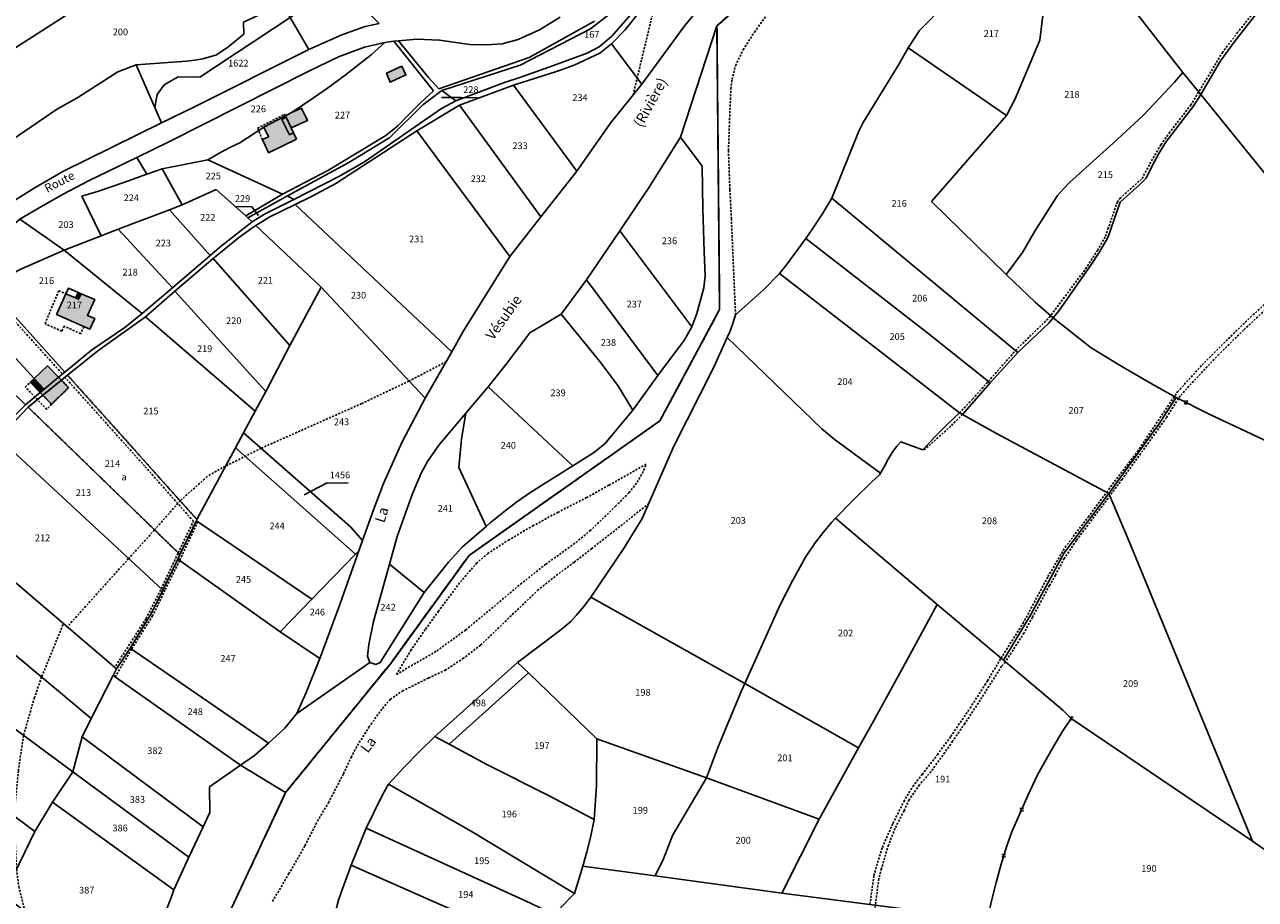
# Model space of a CAD drawing. Units: metres. Extents: x 1040222 to 1051372, y 6325005 to 6333570.
# Drawn here: x 1043840 to 1044205, y 6325590 to 6325849 of the extents above; entities that cross this region are included whole.
import ezdxf
from ezdxf.enums import TextEntityAlignment as Align

# ---------------------------------------------------------------- set-up
doc = ezdxf.new("R2010")
doc.units = ezdxf.units.M
for name, pattern in [('TOPO1', [1, 0.6, -0.4]), ('TOPO2', [2.4, 2, -0.4]), ('TOPO4', [0.8, 0.5, -0.3])]:
    doc.linetypes.add(name, pattern=pattern)
doc.layers.get('0').update_dxf_attribs({"color": 255, "linetype": 'CONTINUOUS'})
for name, color, linetype in [('ig_cad_bati_dur', 152, 'CONTINUOUS'), ('ig_cad_bati_dur_hach', 24, 'CONTINUOUS'), ('ig_cad_bati_leger', 215, 'CONTINUOUS'), ('ig_cad_bati_leger_hach', 243, 'CONTINUOUS'), ('ig_cad_detail_lineaire', 252, 'TOPO1'), ('ig_cad_divers_texte', 8, 'CONTINUOUS'), ('ig_cad_fleche_de_rattachement', 3, 'CONTINUOUS'), ('ig_cad_hydro', 140, 'CONTINUOUS'), ('ig_cad_lieudit', 7, 'ByLayer'), ('ig_cad_mitoyennete', 230, 'CONTINUOUS'), ('ig_cad_nom_voie', 8, 'CONTINUOUS'), ('ig_cad_parcel', 3, 'CONTINUOUS'), ('ig_cad_parcel_num', 3, 'CONTINUOUS'), ('ig_cad_section', 20, 'TOPO2'), ('ig_cad_sfisc', 2, 'TOPO4'), ('ig_cad_sfisc_texte', 2, 'CONTINUOUS')]:
    doc.layers.add(name, color=color, linetype=linetype)
doc.styles.add('Times New Roman', font='times.ttf')

# ---------------------------------------------------------------- blocks, each defined once
blk = doc.blocks.new('HAIE_MIT')
for centre, start, end in [((-0.53, -0.04), 52.6168, 90), ((0, 0), 44.0486, 135.9514), ((0.53, -0.04), 90, 127.3832), ((-0.53, 0.04), 270, 307.3832), ((0, 0), 224.0486, 315.9514), ((0.53, 0.04), 232.6168, 270)]:
    blk.add_arc(centre, 0.4, start, end)

msp = doc.modelspace()

# ---------------------------------------------------------------- hatches: boundary and pattern name
at = {"layer": 'ig_cad_bati_dur_hach'}
for points in [[(1043951.98, 6325836.85), (1043947.43, 6325834.72), (1043948.53, 6325832.05), (1043953.21, 6325834.2)], [(1043919.18, 6325818.47), (1043924.01, 6325820.69), (1043922.23, 6325824.37), (1043919.24, 6325823.03), (1043917.48, 6325822.1), (1043917.69, 6325821.63)], [(1043920.71, 6325815.17), (1043919.87, 6325816.99), (1043918.66, 6325816.45), (1043916.41, 6325820.95), (1043917.69, 6325821.63), (1043917.48, 6325822.1), (1043911.09, 6325818.69), (1043912.47, 6325815.87), (1043910.6, 6325815), (1043912.4, 6325811.11)], [(1043856.09, 6325767.62), (1043855.13, 6325768.02), (1043852.29, 6325769.26), (1043849.54, 6325763.13), (1043859.41, 6325758.73), (1043860.88, 6325761.9), (1043858.71, 6325762.82), (1043860.87, 6325767.61), (1043856.86, 6325769.27)], [(1043842.88, 6325744.16), (1043845.88, 6325740.93), (1043850.15, 6325744.48), (1043846.84, 6325747.88)], [(1043842.88, 6325744.16), (1043841.69, 6325743.04), (1043844.68, 6325739.94), (1043845.88, 6325740.93)], [(1043850.99, 6325743.62), (1043850.15, 6325744.48), (1043845.88, 6325740.93), (1043844.68, 6325739.94), (1043845.44, 6325739.14)], [(1043853.11, 6325741.39), (1043850.99, 6325743.62), (1043845.44, 6325739.14), (1043848.02, 6325736.48)]]:
    msp.add_hatch(color=256, dxfattribs=at).paths.add_polyline_path(points)
at = {"layer": 'ig_cad_bati_leger_hach'}
for points in [[(1043917.69, 6325821.63), (1043916.41, 6325820.95), (1043918.66, 6325816.45), (1043919.87, 6325816.99), (1043919.18, 6325818.47)], [(1043855.93, 6325769.67), (1043855.13, 6325768.02), (1043856.09, 6325767.62), (1043856.86, 6325769.27)]]:
    msp.add_hatch(color=256, dxfattribs=at).paths.add_polyline_path(points)

# ---------------------------------------------------------------- linework, layer by layer
at = {"layer": 'ig_cad_bati_dur'}
for points in [[(1043951.98, 6325836.85), (1043947.43, 6325834.72), (1043948.53, 6325832.05), (1043953.21, 6325834.2)], [(1043919.18, 6325818.47), (1043924.01, 6325820.69), (1043922.23, 6325824.37), (1043919.24, 6325823.03), (1043917.48, 6325822.1), (1043917.69, 6325821.63)], [(1043920.71, 6325815.17), (1043919.87, 6325816.99), (1043918.66, 6325816.45), (1043916.41, 6325820.95), (1043917.69, 6325821.63), (1043917.48, 6325822.1), (1043911.09, 6325818.69), (1043912.47, 6325815.87), (1043910.6, 6325815), (1043912.4, 6325811.11)], [(1043856.09, 6325767.62), (1043855.13, 6325768.02), (1043852.29, 6325769.26), (1043849.54, 6325763.13), (1043859.41, 6325758.73), (1043860.88, 6325761.9), (1043858.71, 6325762.82), (1043860.87, 6325767.61), (1043856.86, 6325769.27)], [(1043842.88, 6325744.16), (1043845.88, 6325740.93), (1043850.15, 6325744.48), (1043846.84, 6325747.88)], [(1043842.88, 6325744.16), (1043841.69, 6325743.04), (1043844.68, 6325739.94), (1043845.88, 6325740.93)], [(1043850.99, 6325743.62), (1043850.15, 6325744.48), (1043845.88, 6325740.93), (1043844.68, 6325739.94), (1043845.44, 6325739.14)], [(1043853.11, 6325741.39), (1043850.99, 6325743.62), (1043845.44, 6325739.14), (1043848.02, 6325736.48)]]:
    msp.add_lwpolyline(points, close=True, dxfattribs=at)
at = {"layer": 'ig_cad_bati_leger'}
for points in [[(1043917.69, 6325821.63), (1043916.41, 6325820.95), (1043918.66, 6325816.45), (1043919.87, 6325816.99), (1043919.18, 6325818.47)], [(1043855.93, 6325769.67), (1043855.13, 6325768.02), (1043856.09, 6325767.62), (1043856.86, 6325769.27)]]:
    msp.add_lwpolyline(points, close=True, dxfattribs=at)
at = {"layer": 'ig_cad_detail_lineaire'}
for points in [[(1044020.62, 6325828.23), (1044027.94, 6325858.72)], [(1044051.01, 6325763.03), (1044049.79, 6325791.5), (1044049.34, 6325800.21), (1044048.93, 6325811.75), (1044049.24, 6325820.87), (1044049.65, 6325830.12), (1044049.99, 6325832.88), (1044051, 6325836.95), (1044053.28, 6325841.66), (1044056.65, 6325846.91), (1044060.36, 6325852.12)], [(1044117.51, 6325733.91), (1044121.42, 6325738.07), (1044134.1, 6325752.38), (1044138.31, 6325756.6), (1044144.11, 6325762.19), (1044154.91, 6325776.66), (1044158.44, 6325782.13), (1044160.84, 6325786.33), (1044161.53, 6325788.43), (1044164.31, 6325796.43), (1044165.11, 6325797.56), (1044171.67, 6325803.46), (1044173.97, 6325807.8), (1044177.27, 6325813.51), (1044179.68, 6325816.91), (1044186.08, 6325825.17), (1044193.25, 6325837.07), (1044195.46, 6325840.8), (1044199.91, 6325846.65), (1044204.06, 6325851.89)], [(1043910.6, 6325815), (1043909.2, 6325818.41), (1043917.28, 6325822.54), (1043917.48, 6325822.1)], [(1043822.53, 6325777.34), (1043827.87, 6325771.35), (1043851.3, 6325745.42)], [(1043857.63, 6325759.52), (1043856.66, 6325757.41), (1043851.8, 6325759.66), (1043851.09, 6325758.17), (1043846.11, 6325760.38), (1043850.16, 6325770.12), (1043852.29, 6325769.26)], [(1044090.91, 6325588), (1044092.09, 6325596.61), (1044093.45, 6325601.39), (1044094.61, 6325605), (1044097.75, 6325612.12), (1044100.96, 6325618.61), (1044103.62, 6325623.1), (1044106.4, 6325626.64), (1044110.94, 6325632.49), (1044114.88, 6325637.9), (1044120.63, 6325646.32), (1044125.77, 6325654.38), (1044129.81, 6325661.11), (1044136.32, 6325671.45), (1044143.74, 6325685.33), (1044148.82, 6325694.03), (1044155.68, 6325703.01), (1044161.11, 6325710.36), (1044170.28, 6325722.45), (1044182.17, 6325740.13), (1044189.49, 6325748.16), (1044195.15, 6325753.84), (1044203.81, 6325762.3), (1044214.28, 6325771.72)], [(1044210.4, 6325766.51), (1044201.78, 6325758.5), (1044194.47, 6325751.29), (1044186.93, 6325743.32), (1044183, 6325739), (1044178.87, 6325732.5), (1044173.04, 6325724.33), (1044165.77, 6325714.25), (1044152.16, 6325696.04), (1044148.56, 6325690.7), (1044145.95, 6325685.78), (1044144.18, 6325682.72), (1044141.77, 6325678.13), (1044139.11, 6325673.28), (1044136.63, 6325668.63), (1044131.11, 6325660.01), (1044129.99, 6325658.76), (1044123.63, 6325648.68), (1044119.07, 6325641.77), (1044115.45, 6325636.47), (1044113.13, 6325633.18), (1044109.06, 6325627.51), (1044105.6, 6325623.53), (1044102.56, 6325619.13), (1044101.02, 6325615.88), (1044098.35, 6325610.62), (1044096.42, 6325605.68), (1044094.33, 6325598.72), (1044093.53, 6325595.63), (1044092.25, 6325585.75)], [(1043965.18, 6325749.11), (1043954.12, 6325743.36), (1043940.08, 6325736.68), (1043910.26, 6325723.44), (1043898.68, 6325717.6), (1043894.24, 6325715.04), (1043886.21, 6325707.85), (1043878.62, 6325699.21), (1043870.91, 6325690.69), (1043852.98, 6325670.74)], [(1043867.1, 6325658.89), (1043876.09, 6325672.86), (1043880.6, 6325681.71), (1043885.63, 6325692.4), (1043890.14, 6325701.75), (1043875.68, 6325718.12), (1043852.03, 6325744.46)], [(1043848.02, 6325736.48), (1043846.66, 6325734.95), (1043840.26, 6325741.57), (1043841.69, 6325743.04)], [(1044118.38, 6325733.43), (1044114.87, 6325729.97), (1044107.05, 6325722.92)], [(1043950.4, 6325656.31), (1043962.36, 6325663.29), (1043970.9, 6325669.48), (1043980.25, 6325677.23), (1043987.19, 6325683.08), (1043994.73, 6325689.01), (1044003.69, 6325695.48), (1044007.83, 6325698.92), (1044015.42, 6325706.2), (1044019.38, 6325710.23), (1044021.86, 6325713.32), (1044023.78, 6325716.88), (1044024.49, 6325718.69), (1044013.41, 6325712.45), (1044006.84, 6325708.79), (1043998.4, 6325704.48), (1043991.06, 6325700.48), (1043983.81, 6325696.29), (1043977.56, 6325692.22), (1043974.3, 6325689.42), (1043972.36, 6325687.26), (1043969.15, 6325683.45), (1043962.9, 6325675.12), (1043958.94, 6325669.63), (1043954.78, 6325663.64), (1043950.4, 6325656.31)], [(1044025.28, 6325706.99), (1044008.36, 6325693.63), (1044003.11, 6325689.62), (1043997.45, 6325685.36), (1043992.5, 6325681.41), (1043985.17, 6325674.44), (1043975.34, 6325664.98), (1043970.32, 6325661.14), (1043964.99, 6325657.62), (1043959.9, 6325655.23), (1043952.36, 6325651.5), (1043948.6, 6325648.96), (1043946.07, 6325646.03), (1043942.33, 6325640.82), (1043939.14, 6325635.75), (1043937.02, 6325631.9), (1043934.64, 6325626.77), (1043930.3, 6325618.44), (1043926.69, 6325612.23), (1043923.21, 6325605.41), (1043918.5, 6325597.23), (1043913.61, 6325588.94)], [(1043891.44, 6325701.63), (1043886.04, 6325690.1), (1043881.71, 6325681.32), (1043878.05, 6325673.71), (1043871.78, 6325663.8), (1043867.02, 6325655.78)], [(1043851.44, 6325671.08), (1043845.1, 6325655.53), (1043842.95, 6325649.44), (1043839.73, 6325638.18), (1043838.19, 6325627.71), (1043836.93, 6325614.27), (1043837.65, 6325598.52), (1043838.3, 6325593.36), (1043840.15, 6325586.02)]]:
    msp.add_lwpolyline(points, dxfattribs=at)
at = {"layer": 'ig_cad_fleche_de_rattachement'}
for points in [[(1043974.41, 6325827.44), (1043969.46, 6325827.47), (1043963.75, 6325827.5)], [(1043902.46, 6325795.14), (1043907.45, 6325795.11), (1043909.49, 6325792.51)], [(1043936.03, 6325713.08), (1043929.84, 6325713.12), (1043923.05, 6325709.57)]]:
    msp.add_lwpolyline(points, dxfattribs=at)
at = {"layer": 'ig_cad_hydro'}
for points in [[(1044126.32, 6325919.94), (1044045.51, 6325848.77), (1044046.31, 6325764.59), (1044028.56, 6325731.54), (1043971.93, 6325691.63), (1043948.68, 6325659.59), (1043917.5, 6325621.24), (1043898.75, 6325581.18)], [(1044046.91, 6325862.1), (1044035.98, 6325848.85), (1044023.19, 6325831.42), (1044013.83, 6325819.82), (1044003.88, 6325805.61), (1043993.22, 6325792.13), (1043984.07, 6325780.35), (1043970.33, 6325758.22), (1043966.86, 6325752), (1043958.91, 6325738.24), (1043952.06, 6325725.31), (1043946.58, 6325712.98), (1043943.59, 6325705.19), (1043940.29, 6325696.02), (1043939.2, 6325692.94), (1043933.56, 6325677.05), (1043927.67, 6325661.03), (1043923.65, 6325650.91), (1043920.8, 6325644.68), (1043942.54, 6325659.89), (1043941.82, 6325661.71), (1043942.17, 6325665.23), (1043943.63, 6325671.98), (1043948.32, 6325689.02), (1043950.65, 6325697.25), (1043955.06, 6325709.71), (1043957.71, 6325716.07), (1043959.62, 6325719.45), (1043963.01, 6325724.38), (1043971.01, 6325733.84), (1043977.59, 6325741.61), (1043982.96, 6325748.41), (1043988.19, 6325755.31), (1043989.95, 6325757.68), (1043999.29, 6325763.2), (1044006.75, 6325773.44), (1044016.65, 6325787.91), (1044025.19, 6325800.64), (1044034.69, 6325815.77), (1044045.51, 6325848.77), (1044126.32, 6325919.94)], [(1043933.22, 6325589.31), (1043934.06, 6325591.87), (1043936.96, 6325599.73), (1043941.37, 6325610.67), (1043946.28, 6325620.62), (1043948.04, 6325623.78), (1043952.64, 6325628.74), (1043957.17, 6325633.37), (1043961.83, 6325637.87), (1043986.32, 6325659.87), (1043998.76, 6325669.28), (1044002.13, 6325672.02), (1044003.69, 6325673.75), (1044005.99, 6325676.46), (1044008.13, 6325679.28), (1044017.95, 6325693.9), (1044023.27, 6325702.55), (1044032.73, 6325724.03), (1044044.46, 6325747.28), (1044048.58, 6325756.26), (1044049.33, 6325758.01), (1044050.26, 6325760.48), (1044051.01, 6325763.03), (1044059.42, 6325770.57), (1044064.08, 6325775.28), (1044066.19, 6325777.89), (1044071.92, 6325785.71), (1044074.08, 6325788.83), (1044076.92, 6325793.19), (1044079.62, 6325797.64), (1044087.58, 6325817.54), (1044088.86, 6325820.07), (1044099.55, 6325837.45), (1044102.28, 6325842.25), (1044105.64, 6325847.43), (1044129.51, 6325871.68)], [(1044009.17, 6325850.11), (1043989.74, 6325839.34), (1043962.98, 6325830.12), (1043959.9, 6325833.42), (1043951.03, 6325844.32), (1043949.65, 6325844.2), (1043961.35, 6325829.49), (1043957.39, 6325825.8), (1043953.55, 6325821.99), (1043950.78, 6325819.09), (1043947.28, 6325816.23), (1043930.24, 6325805.94), (1043916.6, 6325798.78), (1043905.67, 6325792.44), (1043906.31, 6325791.81), (1043918.11, 6325798.28), (1043936.27, 6325808.22), (1043948.42, 6325815.62), (1043958.26, 6325825.29), (1043963.85, 6325829.58), (1043987.12, 6325837.14), (1044007.95, 6325847.85), (1044013.63, 6325852.19)], [(1043898.75, 6325581.18), (1043917.5, 6325621.24), (1043904.16, 6325629.39), (1043894.91, 6325622.93), (1043894.98, 6325615.37), (1043893.07, 6325611.07), (1043888.74, 6325602.05), (1043884.38, 6325592.43), (1043883.81, 6325590.95), (1043881.77, 6325585.47)]]:
    msp.add_lwpolyline(points, dxfattribs=at)
msp.add_lwpolyline([(1043917.5, 6325621.24), (1043948.68, 6325659.59), (1043971.93, 6325691.63), (1044028.56, 6325731.54), (1044046.31, 6325764.59), (1044045.51, 6325848.77), (1044034.69, 6325815.77), (1044041.13, 6325807.11), (1044041.35, 6325794.48), (1044041.74, 6325781.84), (1044042.03, 6325774.63), (1044041.66, 6325771.01), (1044039.55, 6325763.39), (1044038.07, 6325759.41), (1044035.88, 6325755.64), (1044027.94, 6325745.05), (1044020.5, 6325734.68), (1044012.19, 6325724.71), (1044008.92, 6325722.11), (1044002.73, 6325718.23), (1043990.27, 6325710.42), (1043986.15, 6325707.5), (1043982.14, 6325704.46), (1043978.23, 6325701.28), (1043977.03, 6325700.25), (1043970.03, 6325694.17), (1043965.84, 6325689.62), (1043958.67, 6325680.64), (1043945.57, 6325659.81), (1043944.31, 6325659.21), (1043942.54, 6325659.89), (1043920.8, 6325644.68), (1043917.32, 6325640.37), (1043912.38, 6325635.95), (1043908.32, 6325632.3), (1043904.16, 6325629.39)], close=True, dxfattribs=at)
at = {"layer": 'ig_cad_lieudit'}
for points in [[(1044487.61, 6326198.13), (1044452.2, 6326203.05), (1044427.67, 6326199.65), (1044414.3, 6326185.51), (1044402.38, 6326062.26), (1044402.03, 6326060.91), (1044401.6, 6326059.85), (1044370.8, 6326005.07), (1044330.77, 6325980.63), (1044232.39, 6325955.28), (1044126.32, 6325919.94), (1044045.51, 6325848.77), (1044046.31, 6325764.59), (1044028.56, 6325731.54), (1043971.93, 6325691.63), (1043948.68, 6325659.59), (1043917.5, 6325621.24), (1043898.75, 6325581.18)], [(1043838.87, 6325682.29), (1043867.35, 6325658), (1043866.34, 6325655.98), (1043904.16, 6325629.39), (1043917.5, 6325621.24), (1043948.68, 6325659.59), (1043971.93, 6325691.63), (1044028.56, 6325731.54), (1044046.31, 6325764.59), (1044045.51, 6325848.77), (1044126.32, 6325919.94)], [(1043833.01, 6325314.22), (1043845.61, 6325351.08), (1043872.61, 6325373.32), (1043926.96, 6325395.78), (1043933.4, 6325427.16), (1043939.66, 6325457.65), (1043930.86, 6325478.28), (1043923.35, 6325484.84), (1043916.78, 6325535.97), (1043898.75, 6325581.18), (1043917.5, 6325621.24), (1043904.16, 6325629.39), (1043866.34, 6325655.98), (1043867.35, 6325658), (1043838.87, 6325682.29)]]:
    msp.add_lwpolyline(points, dxfattribs=at)
at = {"layer": 'ig_cad_parcel'}
for points in [[(1044183.74, 6325834.93), (1044189.14, 6325828.39), (1044194.93, 6325838.41), (1044198.98, 6325843.9), (1044203.17, 6325849.29), (1044205.76, 6325852.49), (1044207.24, 6325853.84), (1044208.83, 6325855.05), (1044209.97, 6325855.82), (1044213.48, 6325857.14), (1044218.37, 6325859.86), (1044227.05, 6325865.37), (1044236.79, 6325872.73), (1044198.38, 6325913.12), (1044190.26, 6325909.64), (1044182.08, 6325906.29), (1044173.84, 6325903.12), (1044168.13, 6325901.02), (1044164.36, 6325898.77), (1044144.82, 6325886.13), (1044151.08, 6325877.34), (1044163.69, 6325860.71)], [(1043817.94, 6325836.23), (1043835.73, 6325841.26), (1043860.05, 6325856.95), (1043873.23, 6325861.35), (1043884.6, 6325864.43), (1043888.22, 6325866.19), (1043891.42, 6325868.77), (1043894.47, 6325872.5), (1043902.76, 6325884.47), (1043890.89, 6325901.21), (1043884.3, 6325883.03), (1043879.99, 6325879.92), (1043872.19, 6325874.49), (1043864.31, 6325869.19), (1043845.15, 6325859.61), (1043823.7, 6325850.04), (1043816.23, 6325850.59)], [(1044131.48, 6325822.16), (1044109.21, 6325796.67), (1044131.34, 6325775), (1044136.15, 6325781.5), (1044139.89, 6325787.84), (1044143.77, 6325794.09), (1044146.6, 6325798.46), (1044148.31, 6325800.44), (1044150.15, 6325802.29), (1044163.08, 6325813.91), (1044171.99, 6325822.17), (1044181.31, 6325832.1), (1044183.74, 6325834.93), (1044163.69, 6325860.71), (1044151.08, 6325877.34), (1044144.82, 6325886.13), (1044140.02, 6325881.87), (1044135.34, 6325877.47), (1044130.77, 6325872.95), (1044129.51, 6325871.68), (1044143.14, 6325859.21), (1044141.36, 6325844.56), (1044134.03, 6325827.09)], [(1044225.88, 6325783.57), (1044211.58, 6325800.7), (1044189.14, 6325828.39), (1044194.93, 6325838.41), (1044198.98, 6325843.9), (1044203.17, 6325849.29), (1044205.76, 6325852.49), (1044207.24, 6325853.84), (1044208.83, 6325855.05), (1044209.97, 6325855.82), (1044213.48, 6325857.14), (1044218.37, 6325859.86), (1044227.05, 6325865.37), (1044236.79, 6325872.73), (1044278.11, 6325829.43), (1044263.6, 6325818.37), (1044257.82, 6325813.34)], [(1044014.22, 6325843.4), (1044018.26, 6325847.6), (1044024.87, 6325855.9), (1044027.73, 6325858.56), (1044031.85, 6325861.65), (1044036.04, 6325864.26), (1044043.09, 6325866.83), (1044052.05, 6325868.85), (1044046.91, 6325862.1), (1044035.98, 6325848.85), (1044023.19, 6325831.42)], [(1044131.48, 6325822.16), (1044102.28, 6325842.25), (1044105.64, 6325847.43), (1044129.51, 6325871.68), (1044143.14, 6325859.21), (1044141.36, 6325844.56), (1044134.03, 6325827.09)], [(1043878.67, 6325824.55), (1043873.2, 6325837.23), (1043888.11, 6325838.32), (1043890.55, 6325838.58), (1043892.96, 6325839.02), (1043895.33, 6325839.63), (1043896.79, 6325840.09), (1043900.29, 6325842.36), (1043905.1, 6325846.29), (1043904.96, 6325849.85), (1043909.42, 6325851.93), (1043911.64, 6325853.82), (1043914.54, 6325858.71), (1043918.88, 6325851.23), (1043892.03, 6325833.54), (1043885.63, 6325833.6), (1043881.51, 6325831.31), (1043879.37, 6325828.42)], [(1043945.28, 6325849.5), (1043936.96, 6325857.82), (1043920.96, 6325852.72), (1043918.88, 6325851.23), (1043924.37, 6325841.76), (1043934.22, 6325846.11), (1043941.14, 6325848.57)], [(1043880.64, 6325819.96), (1043878.67, 6325824.55), (1043879.37, 6325828.42), (1043881.51, 6325831.31), (1043885.63, 6325833.6), (1043892.03, 6325833.54), (1043918.88, 6325851.23), (1043924.37, 6325841.76), (1043890.44, 6325824.7)], [(1043946.99, 6325843.86), (1043942.88, 6325840.2), (1043935.2, 6325834.11), (1043929.92, 6325830.24), (1043924.54, 6325826.52), (1043919.24, 6325823.03), (1043917.48, 6325822.1), (1043911.09, 6325818.69), (1043903.92, 6325814.06), (1043900.93, 6325812.68), (1043898, 6325811.13), (1043895.15, 6325809.45), (1043894.45, 6325809), (1043880.87, 6325806.36), (1043876.32, 6325804.73), (1043873.32, 6325809.7), (1043883.03, 6325814.47), (1043924.38, 6325835.33), (1043933.18, 6325839.56), (1043940.89, 6325842.44)], [(1043894.45, 6325809), (1043895.15, 6325809.45), (1043898, 6325811.13), (1043900.93, 6325812.68), (1043903.92, 6325814.06), (1043911.09, 6325818.69), (1043917.48, 6325822.1), (1043919.24, 6325823.03), (1043924.54, 6325826.52), (1043929.92, 6325830.24), (1043935.2, 6325834.11), (1043942.88, 6325840.2), (1043946.99, 6325843.86), (1043949.65, 6325844.2), (1043961.35, 6325829.49), (1043957.39, 6325825.8), (1043953.55, 6325821.99), (1043950.78, 6325819.09), (1043947.28, 6325816.23), (1043930.24, 6325805.94), (1043916.6, 6325798.78)], [(1044014.22, 6325843.4), (1044010.75, 6325840.64), (1044003.13, 6325837.08), (1043998.2, 6325835.29), (1043985.17, 6325831.16), (1044003.88, 6325805.61), (1044013.83, 6325819.82), (1044023.19, 6325831.42)], [(1044145.28, 6325762.12), (1044143.99, 6325760.55), (1044134.77, 6325751.81), (1044079.62, 6325797.64), (1044087.58, 6325817.54), (1044088.86, 6325820.07), (1044099.55, 6325837.45), (1044102.28, 6325842.25), (1044131.48, 6325822.16), (1044109.21, 6325796.67), (1044131.34, 6325775), (1044139.95, 6325766.78)], [(1044189.14, 6325828.39), (1044186.85, 6325824.84), (1044178.67, 6325814.19), (1044176.68, 6325810.86), (1044174.7, 6325807.27), (1044172.87, 6325803.59), (1044170.93, 6325801.63), (1044165.16, 6325796.49), (1044161.62, 6325786.16), (1044161.02, 6325785.07), (1044158.92, 6325781.51), (1044156.69, 6325778.03), (1044147.08, 6325764.3), (1044145.28, 6325762.12), (1044139.95, 6325766.78), (1044131.34, 6325775), (1044136.15, 6325781.5), (1044139.89, 6325787.84), (1044143.77, 6325794.09), (1044146.6, 6325798.46), (1044148.31, 6325800.44), (1044150.15, 6325802.29), (1044163.08, 6325813.91), (1044171.99, 6325822.17), (1044181.31, 6325832.1), (1044183.74, 6325834.93)], [(1043967.98, 6325826.52), (1043963.76, 6325824.21), (1043940.87, 6325808.44), (1043933.48, 6325804.14), (1043919.94, 6325797.25), (1043918.11, 6325798.28), (1043936.27, 6325808.22), (1043948.42, 6325815.62), (1043958.26, 6325825.29), (1043963.85, 6325829.58)], [(1043969.07, 6325825.25), (1043985.17, 6325831.16), (1044003.88, 6325805.61), (1043993.22, 6325792.13)], [(1043956.44, 6325817.6), (1043969.07, 6325825.25), (1043993.22, 6325792.13), (1043984.07, 6325780.35)], [(1043920.36, 6325795.8), (1043925.02, 6325798.05), (1043929.62, 6325800.46), (1043932.42, 6325802.01), (1043956.44, 6325817.6), (1043984.07, 6325780.35), (1043970.33, 6325758.22), (1043966.86, 6325752)], [(1044016.65, 6325787.91), (1044038.07, 6325759.41), (1044039.55, 6325763.39), (1044041.66, 6325771.01), (1044042.03, 6325774.63), (1044041.74, 6325781.84), (1044041.35, 6325794.48), (1044041.13, 6325807.11), (1044034.69, 6325815.77), (1044025.19, 6325800.64)], [(1043873.32, 6325809.7), (1043876.32, 6325804.73), (1043869.17, 6325802.16), (1043861.96, 6325799.75), (1043857.04, 6325798.2), (1043862.74, 6325786.5), (1043851.74, 6325782.17), (1043838.66, 6325791.44), (1043845.03, 6325795.18), (1043851.47, 6325798.78), (1043859.24, 6325802.87)], [(1043876.32, 6325804.73), (1043880.87, 6325806.36), (1043886.78, 6325795.61), (1043883.02, 6325794.18), (1043867.86, 6325788.45), (1043862.74, 6325786.5), (1043857.04, 6325798.2), (1043861.96, 6325799.75), (1043869.17, 6325802.16)], [(1043916.6, 6325798.78), (1043894.45, 6325809), (1043880.87, 6325806.36), (1043886.78, 6325795.61), (1043896.93, 6325800.18), (1043905.67, 6325792.44)], [(1043895.12, 6325780.64), (1043898.48, 6325783.49), (1043902.99, 6325787.09), (1043907.58, 6325790.57), (1043906.31, 6325791.81), (1043905.67, 6325792.44), (1043896.93, 6325800.18), (1043886.78, 6325795.61), (1043883.02, 6325794.18)], [(1043907.58, 6325790.57), (1043911.26, 6325792.88), (1043919.94, 6325797.25), (1043918.11, 6325798.28), (1043906.31, 6325791.81)], [(1043920.36, 6325795.8), (1043912.81, 6325792.1), (1043908.66, 6325789.52), (1043928.04, 6325771.26), (1043958.91, 6325738.24), (1043966.86, 6325752)], [(1044126.6, 6325742.84), (1044134.77, 6325751.81), (1044079.62, 6325797.64), (1044076.92, 6325793.19), (1044074.08, 6325788.83), (1044071.92, 6325785.71), (1044108.12, 6325757.61)], [(1043851.74, 6325782.17), (1043838.88, 6325776.52), (1043834.16, 6325774.09), (1043828.68, 6325771.94), (1043823.06, 6325777.9), (1043838.66, 6325791.44)], [(1043883.98, 6325771.05), (1043895.12, 6325780.64), (1043883.02, 6325794.18), (1043867.86, 6325788.45)], [(1043874.94, 6325763.39), (1043883.98, 6325771.05), (1043867.86, 6325788.45), (1043862.74, 6325786.5), (1043851.74, 6325782.17)], [(1043895.97, 6325779.7), (1043899.72, 6325782.84), (1043903.56, 6325785.85), (1043907.51, 6325788.72), (1043908.66, 6325789.52), (1043928.04, 6325771.26), (1043918.8, 6325753.9)], [(1044006.75, 6325773.44), (1044027.94, 6325745.05), (1044035.88, 6325755.64), (1044038.07, 6325759.41), (1044016.65, 6325787.91)], [(1044064.08, 6325775.28), (1044117.51, 6325733.91), (1044118.38, 6325733.43), (1044126.6, 6325742.84), (1044108.12, 6325757.61), (1044071.92, 6325785.71), (1044066.19, 6325777.89)], [(1043852, 6325746.01), (1043859.88, 6325752.57), (1043869.75, 6325759.27), (1043874.94, 6325763.39), (1043851.74, 6325782.17), (1043838.88, 6325776.52), (1043834.16, 6325774.09), (1043828.68, 6325771.94)], [(1043895.97, 6325779.7), (1043884.63, 6325770.03), (1043911.59, 6325740.27), (1043918.8, 6325753.9)], [(1043999.29, 6325763.2), (1044010.75, 6325749.12), (1044016.11, 6325742.06), (1044020.5, 6325734.68), (1044027.94, 6325745.05), (1044006.75, 6325773.44)], [(1044048.58, 6325756.26), (1044076.66, 6325729.17), (1044080.27, 6325726.15), (1044094.02, 6325716.07), (1044095.15, 6325717.91), (1044096.29, 6325720.19), (1044097.53, 6325722.14), (1044098.93, 6325724), (1044100.1, 6325725.36), (1044106.57, 6325723), (1044110.28, 6325726.92), (1044114.1, 6325730.72), (1044117.51, 6325733.91), (1044064.08, 6325775.28), (1044059.42, 6325770.57), (1044051.01, 6325763.03), (1044050.26, 6325760.48), (1044049.33, 6325758.01)], [(1043845.88, 6325740.93), (1043850.15, 6325744.48), (1043852, 6325746.01), (1043828.68, 6325771.94), (1043821.59, 6325766.81), (1043825.08, 6325763.18), (1043834.05, 6325753.72), (1043842.88, 6325744.16)], [(1043860.87, 6325767.61), (1043856.86, 6325769.27), (1043855.93, 6325769.67), (1043853.03, 6325770.88), (1043852.29, 6325769.26), (1043849.54, 6325763.13), (1043859.41, 6325758.73), (1043860.88, 6325761.9), (1043858.71, 6325762.82)], [(1043860.87, 6325767.61), (1043856.86, 6325769.27), (1043855.93, 6325769.67), (1043853.03, 6325770.88), (1043852.29, 6325769.26), (1043849.54, 6325763.13), (1043859.41, 6325758.73), (1043860.88, 6325761.9), (1043858.71, 6325762.82)], [(1043884.63, 6325770.03), (1043875.93, 6325762.46), (1043908.51, 6325734.47), (1043911.59, 6325740.27)], [(1043940.29, 6325696.02), (1043936.78, 6325700.07), (1043905.03, 6325728.04), (1043908.51, 6325734.47), (1043911.59, 6325740.27), (1043918.8, 6325753.9), (1043928.04, 6325771.26), (1043958.91, 6325738.24), (1043952.06, 6325725.31), (1043946.58, 6325712.98), (1043943.59, 6325705.19)], [(1043845.88, 6325740.93), (1043844.68, 6325739.94), (1043840.32, 6325736.3), (1043814.43, 6325761.63), (1043821.59, 6325766.81), (1043825.08, 6325763.18), (1043834.05, 6325753.72), (1043842.88, 6325744.16)], [(1043852.82, 6325745.1), (1043891.2, 6325702.28), (1043902.6, 6325723.52), (1043905.03, 6325728.04), (1043908.51, 6325734.47), (1043875.93, 6325762.46), (1043861.77, 6325752.36)], [(1043977.59, 6325741.61), (1044002.73, 6325718.23), (1044008.92, 6325722.11), (1044012.19, 6325724.71), (1044020.5, 6325734.68), (1044016.11, 6325742.06), (1044010.75, 6325749.12), (1043999.29, 6325763.2), (1043989.95, 6325757.68), (1043988.19, 6325755.31), (1043982.96, 6325748.41)], [(1043831.32, 6325727.45), (1043840.32, 6325736.3), (1043814.43, 6325761.63), (1043806.27, 6325755.73), (1043804.33, 6325752.51)], [(1044181.83, 6325738.46), (1044174.88, 6325742.38), (1044165.69, 6325747.71), (1044156.59, 6325753.21), (1044145.28, 6325762.12), (1044143.99, 6325760.55), (1044134.77, 6325751.81), (1044126.6, 6325742.84), (1044118.38, 6325733.43), (1044128.51, 6325727.82), (1044161.76, 6325710.02), (1044176.63, 6325730.56)], [(1044053.79, 6325653.58), (1044008.13, 6325679.28), (1044017.95, 6325693.9), (1044023.27, 6325702.55), (1044032.73, 6325724.03), (1044044.46, 6325747.28), (1044048.58, 6325756.26), (1044076.66, 6325729.17), (1044080.27, 6325726.15), (1044094.02, 6325716.07), (1044093.7, 6325715.53), (1044091.48, 6325713.44), (1044086.02, 6325708.1), (1044080.68, 6325702.64), (1044079.54, 6325701.37), (1044077.02, 6325698.43), (1044074.64, 6325695.37), (1044071.81, 6325691.1), (1044068, 6325684.24), (1044064.3, 6325676.93)], [(1043852.82, 6325745.1), (1043850.99, 6325743.62), (1043845.44, 6325739.14), (1043841.08, 6325735.62), (1043886.15, 6325691.9), (1043891.02, 6325701.92), (1043891.2, 6325702.28)], [(1043977.03, 6325700.25), (1043968.87, 6325717.73), (1043969.68, 6325726.17), (1043971.01, 6325733.84), (1043977.59, 6325741.61), (1044002.73, 6325718.23), (1043990.27, 6325710.42), (1043986.15, 6325707.5), (1043982.14, 6325704.46), (1043978.23, 6325701.28)], [(1044217.76, 6325597.51), (1044239.36, 6325620.66), (1044258.42, 6325637.52), (1044278.23, 6325652.99), (1044307.56, 6325674.39), (1044235.94, 6325712.24), (1044223.42, 6325718.4), (1044207.45, 6325726.08), (1044191.41, 6325733.61), (1044181.83, 6325738.46), (1044176.63, 6325730.56), (1044161.76, 6325710.02), (1044167.81, 6325695.71), (1044204.48, 6325606.81)], [(1043841.08, 6325735.62), (1043832.31, 6325726.42), (1043881.08, 6325681.27), (1043885.49, 6325690.49), (1043886.15, 6325691.9)], [(1043948.32, 6325689.02), (1043958.67, 6325680.64), (1043965.84, 6325689.62), (1043970.03, 6325694.17), (1043977.03, 6325700.25), (1043968.87, 6325717.73), (1043969.68, 6325726.17), (1043971.01, 6325733.84), (1043963.01, 6325724.38), (1043959.62, 6325719.45), (1043957.71, 6325716.07), (1043955.06, 6325709.71), (1043950.65, 6325697.25)], [(1044130.5, 6325660.53), (1044110.87, 6325677.1), (1044080.68, 6325702.64), (1044086.02, 6325708.1), (1044091.48, 6325713.44), (1044093.7, 6325715.53), (1044094.02, 6325716.07), (1044095.15, 6325717.91), (1044096.29, 6325720.19), (1044097.53, 6325722.14), (1044098.93, 6325724), (1044100.1, 6325725.36), (1044106.57, 6325723), (1044110.28, 6325726.92), (1044114.1, 6325730.72), (1044117.51, 6325733.91), (1044118.38, 6325733.43), (1044128.51, 6325727.82), (1044161.76, 6325710.02), (1044148.59, 6325692.43), (1044138.55, 6325673.89)], [(1043832.31, 6325726.42), (1043826.63, 6325719.38), (1043820.08, 6325710.1), (1043815.26, 6325702.54), (1043838.87, 6325682.29), (1043867.35, 6325658), (1043871.4, 6325664.08), (1043877.71, 6325674.48), (1043881.08, 6325681.27)], [(1043902.6, 6325723.52), (1043905.03, 6325728.04), (1043936.78, 6325700.07), (1043940.29, 6325696.02), (1043939.2, 6325692.94), (1043938.29, 6325691.99)], [(1043859.84, 6325643.22), (1043866.34, 6325655.98), (1043867.35, 6325658), (1043838.87, 6325682.29), (1043815.26, 6325702.54), (1043814.21, 6325703.45), (1043789.33, 6325724.86), (1043782.85, 6325707.49)], [(1043902.6, 6325723.52), (1043938.29, 6325691.99), (1043925.32, 6325678.64), (1043891.02, 6325701.92), (1043891.2, 6325702.28)], [(1043776.46, 6325684.97), (1043782.85, 6325707.49), (1043859.84, 6325643.22), (1043857.17, 6325637.76), (1043854.31, 6325627.4)], [(1044204.48, 6325606.81), (1044167.81, 6325695.71), (1044161.76, 6325710.02), (1044148.59, 6325692.43), (1044138.55, 6325673.89), (1044130.5, 6325660.53), (1044148.17, 6325645.66), (1044150.67, 6325643.27)], [(1043885.49, 6325690.49), (1043915.88, 6325668.92), (1043925.32, 6325678.64), (1043891.02, 6325701.92), (1043886.15, 6325691.9)], [(1044080.68, 6325702.64), (1044079.54, 6325701.37), (1044077.02, 6325698.43), (1044074.64, 6325695.37), (1044071.81, 6325691.1), (1044068, 6325684.24), (1044064.3, 6325676.93), (1044053.79, 6325653.58), (1044087.56, 6325634.56), (1044091.94, 6325642.41), (1044101.47, 6325659.71), (1044110.87, 6325677.1)], [(1043938.29, 6325691.99), (1043939.2, 6325692.94), (1043933.56, 6325677.05), (1043927.67, 6325661.03), (1043915.88, 6325668.92), (1043925.32, 6325678.64)], [(1043912.38, 6325635.95), (1043871.4, 6325664.08), (1043877.71, 6325674.48), (1043881.08, 6325681.27), (1043885.49, 6325690.49), (1043915.88, 6325668.92), (1043927.67, 6325661.03), (1043923.65, 6325650.91), (1043920.8, 6325644.68), (1043917.32, 6325640.37)], [(1043948.32, 6325689.02), (1043943.63, 6325671.98), (1043942.17, 6325665.23), (1043941.82, 6325661.71), (1043942.54, 6325659.89), (1043944.31, 6325659.21), (1043945.57, 6325659.81), (1043958.67, 6325680.64)], [(1043786.01, 6325652.82), (1043790.78, 6325669.69), (1043775.43, 6325681.38), (1043776.46, 6325684.97), (1043854.31, 6325627.4), (1043848.37, 6325618.39), (1043843.11, 6325609.67), (1043803.94, 6325638.85)], [(1044009.91, 6325637.21), (1043989.54, 6325656.78), (1043986.32, 6325659.87), (1043998.76, 6325669.28), (1044002.13, 6325672.02), (1044003.69, 6325673.75), (1044005.99, 6325676.46), (1044008.13, 6325679.28), (1044053.79, 6325653.58), (1044052.84, 6325651.44), (1044049.21, 6325642.91), (1044045.72, 6325634.32), (1044042.37, 6325625.66)], [(1044125.75, 6325583.63), (1044090.91, 6325588), (1044064.81, 6325591.42), (1044075.85, 6325613.4), (1044087.56, 6325634.56), (1044091.94, 6325642.41), (1044101.47, 6325659.71), (1044110.87, 6325677.1), (1044130.5, 6325660.53), (1044148.17, 6325645.66), (1044150.67, 6325643.27), (1044148.17, 6325639.54), (1044145.34, 6325634.96), (1044140.68, 6325626.5), (1044137.83, 6325620.55), (1044133, 6325609.59), (1044131.55, 6325605.41), (1044129.86, 6325600.04), (1044128.32, 6325594.6), (1044126.94, 6325589.14)], [(1043912.38, 6325635.95), (1043908.32, 6325632.3), (1043904.16, 6325629.39), (1043866.34, 6325655.98), (1043867.35, 6325658), (1043871.4, 6325664.08)], [(1043966.07, 6325635.57), (1043989.54, 6325656.78), (1043986.32, 6325659.87), (1043961.83, 6325637.87)], [(1043966.07, 6325635.57), (1043989.54, 6325656.78), (1044009.91, 6325637.21), (1044009.75, 6325623.31), (1044009.09, 6325613.22), (1043995.5, 6325620.35), (1043977.18, 6325629.58)], [(1043786.01, 6325652.82), (1043784.79, 6325653.78), (1043783.95, 6325651.09), (1043783.01, 6325648.1), (1043780.54, 6325640.24), (1043768.4, 6325643.66), (1043833.85, 6325590.73), (1043843.11, 6325609.67), (1043803.94, 6325638.85)], [(1043866.34, 6325655.98), (1043904.16, 6325629.39), (1043894.91, 6325622.93), (1043894.98, 6325615.37), (1043893.07, 6325611.07), (1043857.17, 6325637.76), (1043859.84, 6325643.22)], [(1044053.79, 6325653.58), (1044052.84, 6325651.44), (1044049.21, 6325642.91), (1044045.72, 6325634.32), (1044042.37, 6325625.66), (1044075.85, 6325613.4), (1044087.56, 6325634.56)], [(1044217.76, 6325597.51), (1044206.11, 6325567.36), (1044195.54, 6325569.52), (1044176.52, 6325573.71), (1044160.35, 6325577.08), (1044147.73, 6325580.5), (1044125.75, 6325583.63), (1044126.94, 6325589.14), (1044128.32, 6325594.6), (1044129.86, 6325600.04), (1044131.55, 6325605.41), (1044133, 6325609.59), (1044137.83, 6325620.55), (1044140.68, 6325626.5), (1044145.34, 6325634.96), (1044148.17, 6325639.54), (1044150.67, 6325643.27), (1044204.48, 6325606.81)], [(1043893.07, 6325611.07), (1043888.74, 6325602.05), (1043854.31, 6325627.4), (1043857.17, 6325637.76)], [(1043966.07, 6325635.57), (1043977.18, 6325629.58), (1043995.5, 6325620.35), (1044009.09, 6325613.22), (1044008, 6325607.94), (1044006.91, 6325603.63), (1044005.67, 6325599.37), (1044003.23, 6325591.26), (1043972.37, 6325609.87), (1043948.04, 6325623.78), (1043952.64, 6325628.74), (1043957.17, 6325633.37), (1043961.83, 6325637.87)], [(1044009.91, 6325637.21), (1044009.75, 6325623.31), (1044009.09, 6325613.22), (1044008, 6325607.94), (1044006.91, 6325603.63), (1044005.67, 6325599.37), (1044027.17, 6325596.5), (1044029.61, 6325601.56), (1044032.28, 6325608.47), (1044042.37, 6325625.66)], [(1043888.74, 6325602.05), (1043884.38, 6325592.43), (1043848.37, 6325618.39), (1043854.31, 6325627.4)], [(1044003.23, 6325591.26), (1043998.75, 6325586.72), (1043997.12, 6325585.07), (1043990.17, 6325588.48), (1043941.37, 6325610.67), (1043946.28, 6325620.62), (1043948.04, 6325623.78), (1043972.37, 6325609.87)], [(1044042.37, 6325625.66), (1044032.28, 6325608.47), (1044029.61, 6325601.56), (1044027.17, 6325596.5), (1044064.81, 6325591.42), (1044075.85, 6325613.4)], [(1043833.85, 6325590.73), (1043840.15, 6325586.02), (1043876.43, 6325559.92), (1043877.09, 6325567.81), (1043878.19, 6325574.34), (1043879.9, 6325579.93), (1043881.77, 6325585.47), (1043883.81, 6325590.95), (1043884.38, 6325592.43), (1043848.37, 6325618.39), (1043843.11, 6325609.67)], [(1043936.96, 6325599.73), (1043961.81, 6325588.71), (1043991.2, 6325575.91), (1043993.11, 6325579.18), (1043995.18, 6325582.36), (1043997.12, 6325585.07), (1043990.17, 6325588.48), (1043941.37, 6325610.67)], [(1043975.27, 6325549.85), (1043978.13, 6325554.21), (1043981.11, 6325558.9), (1043985.15, 6325565.51), (1043989.04, 6325572.21), (1043991.2, 6325575.91), (1043961.81, 6325588.71), (1043936.96, 6325599.73), (1043934.06, 6325591.87), (1043933.22, 6325589.31), (1043932.54, 6325586.7), (1043932.03, 6325584.05), (1043931.83, 6325582.68)], [(1044122.55, 6325570.26), (1044058.34, 6325578.66), (1043998.75, 6325586.72), (1044003.23, 6325591.26), (1044005.67, 6325599.37), (1044027.17, 6325596.5), (1044064.81, 6325591.42), (1044090.91, 6325588), (1044125.75, 6325583.63)]]:
    msp.add_lwpolyline(points, close=True, dxfattribs=at)
for points in [[(1044023.33, 6325856.03), (1044014.28, 6325845.67), (1044010.54, 6325842.59), (1044007.03, 6325840.64), (1043997.02, 6325836.99), (1043986.97, 6325833.49), (1043982.51, 6325832), (1043967.98, 6325826.52), (1043963.76, 6325824.21), (1043940.87, 6325808.44), (1043933.48, 6325804.14), (1043919.94, 6325797.25), (1043911.26, 6325792.88), (1043907.58, 6325790.57), (1043902.99, 6325787.09), (1043898.48, 6325783.49), (1043895.12, 6325780.64), (1043883.98, 6325771.05), (1043874.94, 6325763.39), (1043869.75, 6325759.27), (1043859.88, 6325752.57), (1043852, 6325746.01), (1043850.15, 6325744.48), (1043845.88, 6325740.93), (1043844.68, 6325739.94), (1043840.32, 6325736.3), (1043831.32, 6325727.45)], [(1043832.31, 6325726.42), (1043841.08, 6325735.62), (1043845.44, 6325739.14), (1043850.99, 6325743.62), (1043852.82, 6325745.1), (1043861.77, 6325752.36), (1043875.93, 6325762.46), (1043884.63, 6325770.03), (1043895.97, 6325779.7), (1043899.72, 6325782.84), (1043903.56, 6325785.85), (1043907.51, 6325788.72), (1043908.66, 6325789.52), (1043912.81, 6325792.1), (1043920.36, 6325795.8), (1043925.02, 6325798.05), (1043929.62, 6325800.46), (1043932.42, 6325802.01), (1043956.44, 6325817.6), (1043969.07, 6325825.25), (1043985.17, 6325831.16), (1043998.2, 6325835.29), (1044003.13, 6325837.08), (1044010.75, 6325840.64), (1044014.22, 6325843.4), (1044018.26, 6325847.6), (1044024.87, 6325855.9)], [(1043860.05, 6325856.95), (1043835.73, 6325841.26)], [(1044023.33, 6325856.03), (1044014.28, 6325845.67), (1044010.54, 6325842.59), (1044007.03, 6325840.64), (1043997.02, 6325836.99), (1043986.97, 6325833.49), (1043982.51, 6325832), (1043967.98, 6325826.52), (1043963.85, 6325829.58), (1043987.12, 6325837.14), (1044007.95, 6325847.85), (1044013.63, 6325852.19)], [(1043836.36, 6325814.96), (1043849.49, 6325823.98), (1043855.89, 6325827.47), (1043867.72, 6325835.11), (1043873.2, 6325837.23), (1043888.11, 6325838.32), (1043890.55, 6325838.58), (1043892.96, 6325839.02), (1043895.33, 6325839.63), (1043896.79, 6325840.09), (1043900.29, 6325842.36), (1043905.1, 6325846.29), (1043904.96, 6325849.85)], [(1043998.94, 6325851.35), (1043992.88, 6325847.56), (1043986.47, 6325844.72), (1043981.78, 6325843.41), (1043978.72, 6325843.21), (1043975.46, 6325843.14), (1043972.2, 6325843.26), (1043963.13, 6325844.48), (1043956.46, 6325844.79), (1043951.03, 6325844.32), (1043959.9, 6325833.42), (1043962.98, 6325830.12), (1043989.74, 6325839.34), (1044009.17, 6325850.11)], [(1043836.36, 6325814.96), (1043849.49, 6325823.98), (1043855.89, 6325827.47), (1043867.72, 6325835.11), (1043873.2, 6325837.23), (1043878.67, 6325824.55), (1043880.64, 6325819.96), (1043851.36, 6325805.56), (1043842.86, 6325800.62), (1043835.42, 6325795.95)], [(1044211.58, 6325800.7), (1044189.14, 6325828.39), (1044186.85, 6325824.84), (1044178.67, 6325814.19), (1044176.68, 6325810.86), (1044174.7, 6325807.27), (1044172.87, 6325803.59), (1044170.93, 6325801.63), (1044165.16, 6325796.49), (1044161.62, 6325786.16), (1044161.02, 6325785.07), (1044158.92, 6325781.51), (1044156.69, 6325778.03), (1044147.08, 6325764.3), (1044145.28, 6325762.12), (1044156.59, 6325753.21), (1044165.69, 6325747.71), (1044174.88, 6325742.38), (1044181.83, 6325738.46), (1044191.41, 6325733.61), (1044207.45, 6325726.08)]]:
    msp.add_lwpolyline(points, dxfattribs=at)
at = {"layer": 'ig_cad_section'}
for points in [[(1044487.61, 6326198.13), (1044452.2, 6326203.05), (1044427.67, 6326199.65), (1044414.3, 6326185.51), (1044402.38, 6326062.26), (1044402.03, 6326060.91), (1044401.6, 6326059.85), (1044370.8, 6326005.07), (1044330.77, 6325980.63), (1044232.39, 6325955.28), (1044126.32, 6325919.94), (1044045.51, 6325848.77), (1044046.31, 6325764.59), (1044028.56, 6325731.54), (1043971.93, 6325691.63), (1043948.68, 6325659.59), (1043917.5, 6325621.24), (1043898.75, 6325581.18)], [(1044487.61, 6326198.13), (1044452.2, 6326203.05), (1044427.67, 6326199.65), (1044414.3, 6326185.51), (1044402.38, 6326062.26), (1044402.03, 6326060.91), (1044401.6, 6326059.85), (1044370.8, 6326005.07), (1044330.77, 6325980.63), (1044232.39, 6325955.28), (1044126.32, 6325919.94), (1044045.51, 6325848.77), (1044046.31, 6325764.59), (1044028.56, 6325731.54), (1043971.93, 6325691.63), (1043948.68, 6325659.59), (1043917.5, 6325621.24), (1043898.75, 6325581.18)], [(1044487.61, 6326198.13), (1044452.2, 6326203.05), (1044427.67, 6326199.65), (1044414.3, 6326185.51), (1044402.38, 6326062.26), (1044402.03, 6326060.91), (1044401.6, 6326059.85), (1044370.8, 6326005.07), (1044330.77, 6325980.63), (1044232.39, 6325955.28), (1044126.32, 6325919.94), (1044045.51, 6325848.77), (1044046.31, 6325764.59), (1044028.56, 6325731.54), (1043971.93, 6325691.63), (1043948.68, 6325659.59), (1043917.5, 6325621.24), (1043898.75, 6325581.18)], [(1044487.61, 6326198.13), (1044452.2, 6326203.05), (1044427.67, 6326199.65), (1044414.3, 6326185.51), (1044402.38, 6326062.26), (1044402.03, 6326060.91), (1044401.6, 6326059.85), (1044370.8, 6326005.07), (1044330.77, 6325980.63), (1044232.39, 6325955.28), (1044126.32, 6325919.94), (1044045.51, 6325848.77), (1044046.31, 6325764.59), (1044028.56, 6325731.54), (1043971.93, 6325691.63), (1043948.68, 6325659.59), (1043917.5, 6325621.24), (1043898.75, 6325581.18)], [(1043898.75, 6325581.18), (1043917.5, 6325621.24), (1043948.68, 6325659.59), (1043971.93, 6325691.63), (1044028.56, 6325731.54), (1044046.31, 6325764.59), (1044045.51, 6325848.77), (1044126.32, 6325919.94)], [(1043898.75, 6325581.18), (1043917.5, 6325621.24), (1043948.68, 6325659.59), (1043971.93, 6325691.63), (1044028.56, 6325731.54), (1044046.31, 6325764.59), (1044045.51, 6325848.77), (1044126.32, 6325919.94)], [(1043898.75, 6325581.18), (1043917.5, 6325621.24), (1043948.68, 6325659.59), (1043971.93, 6325691.63), (1044028.56, 6325731.54), (1044046.31, 6325764.59), (1044045.51, 6325848.77), (1044126.32, 6325919.94)], [(1043898.75, 6325581.18), (1043917.5, 6325621.24), (1043948.68, 6325659.59), (1043971.93, 6325691.63), (1044028.56, 6325731.54), (1044046.31, 6325764.59), (1044045.51, 6325848.77), (1044126.32, 6325919.94)], [(1043898.75, 6325581.18), (1043917.5, 6325621.24), (1043948.68, 6325659.59), (1043971.93, 6325691.63), (1044028.56, 6325731.54), (1044046.31, 6325764.59), (1044045.51, 6325848.77), (1044126.32, 6325919.94)]]:
    msp.add_lwpolyline(points, dxfattribs=at)
at = {"layer": 'ig_cad_sfisc'}
for points in [[(1043891.2, 6325702.28), (1043852.82, 6325745.1), (1043850.99, 6325743.62), (1043853.11, 6325741.39), (1043848.02, 6325736.48), (1043845.44, 6325739.14), (1043841.08, 6325735.62), (1043886.15, 6325691.9), (1043891.02, 6325701.92)], [(1043853.11, 6325741.39), (1043850.99, 6325743.62), (1043845.44, 6325739.14), (1043848.02, 6325736.48)]]:
    msp.add_lwpolyline(points, close=True, dxfattribs=at)

# ---------------------------------------------------------------- block references
at = {"layer": 'ig_cad_mitoyennete'}
for p in [(1044184.67, 6325737.02), (1044150.67, 6325643.27), (1044135.93, 6325616.18), (1044130.6, 6325602.49)]:
    msp.add_blockref('HAIE_MIT', p, dxfattribs=at)

# ---------------------------------------------------------------- texts
at = {"layer": 'ig_cad_divers_texte', "style": 'Times New Roman'}
for s, rotation, p in [('(Rivière)', 61.3, (1044024.06, 6325817.95)), ('Vésubie', 54.7, (1043979.87, 6325754.75)), ('La', 73.1, (1043947.68, 6325700.82)), ('La', 53.1, (1043942.61, 6325632.22))]:
    msp.add_text(s, height=3, rotation=rotation, dxfattribs=at).set_placement(p, align=Align.BOTTOM_LEFT)
at = {"layer": 'ig_cad_nom_voie', "style": 'Times New Roman'}
msp.add_text('Route', height=2.5, rotation=27.2, dxfattribs=at).set_placement((1043847.11, 6325798.52), align=Align.BOTTOM_LEFT)
at = {"layer": 'ig_cad_parcel_num', "style": 'Times New Roman'}
for s, p in [('200', (1043866.21, 6325845.33)), ('167', (1044006.1, 6325844.63)), ('217', (1044124.65, 6325844.85)), ('1622', (1043900.43, 6325836.08)), ('228', (1043970.22, 6325828.22)), ('234', (1044002.59, 6325825.86)), ('218', (1044148.58, 6325826.81)), ('226', (1043907.14, 6325822.51)), ('227', (1043932.11, 6325820.65)), ('233', (1043984.8, 6325811.57)), ('225', (1043893.76, 6325802.59)), ('232', (1043972.42, 6325801.76)), ('215', (1044158.49, 6325802.97)), ('224', (1043869.44, 6325796.13)), ('229', (1043902.46, 6325795.89)), ('216', (1044097.31, 6325794.44)), ('222', (1043892.13, 6325790.32)), ('203', (1043850.05, 6325788.17)), ('223', (1043878.94, 6325782.7)), ('231', (1043954.15, 6325783.91)), ('236', (1044029.14, 6325783.36)), ('216', (1043844.26, 6325771.55)), ('218', (1043869.1, 6325774.06)), ('221', (1043909.24, 6325771.64)), ('230', (1043936.86, 6325767.2)), ('217', (1043852.55, 6325764.3)), ('237', (1044018.7, 6325764.57)), ('206', (1044103.43, 6325766.34)), ('220', (1043899.84, 6325759.64)), ('238', (1044011.03, 6325753.21)), ('205', (1044096.71, 6325754.93)), ('219', (1043891.2, 6325751.32)), ('204', (1044081.23, 6325741.56)), ('239', (1043996.09, 6325738.24)), ('215', (1043875.26, 6325732.83)), ('207', (1044149.83, 6325733.03)), ('243', (1043931.82, 6325729.63)), ('240', (1043981.31, 6325722.68)), ('214', (1043863.87, 6325717.23)), ('1456', (1043930.6, 6325713.87)), ('213', (1043855.24, 6325708.65)), ('241', (1043962.62, 6325703.96)), ('244', (1043912.71, 6325698.75)), ('203', (1044049.56, 6325700.38)), ('208', (1044124.12, 6325700.28)), ('212', (1043843.11, 6325695.21)), ('245', (1043902.73, 6325682.89)), ('246', (1043924.65, 6325673.19)), ('242', (1043945.63, 6325674.63)), ('202', (1044081.4, 6325666.97)), ('247', (1043898.13, 6325659.43)), ('209', (1044166, 6325651.98)), ('198', (1044021.28, 6325649.36)), ('248', (1043888.41, 6325643.65)), ('498', (1043972.42, 6325646.22)), ('382', (1043876.46, 6325632.05)), ('197', (1043991.31, 6325633.57)), ('201', (1044063.42, 6325629.93)), ('191', (1044110.22, 6325623.65)), ('383', (1043871.26, 6325617.6)), ('199', (1044020.5, 6325614.38)), ('196', (1043981.62, 6325613.26)), ('386', (1043866.13, 6325609.1)), ('200', (1044051.03, 6325605.48)), ('195', (1043973.45, 6325599.39)), ('190', (1044171.43, 6325597.09)), ('387', (1043856.21, 6325590.68)), ('194', (1043968.7, 6325589.39))]:
    msp.add_text(s, height=2, dxfattribs=at).set_placement(p, align=Align.BOTTOM_LEFT)
at = {"layer": 'ig_cad_sfisc_texte', "style": 'Times New Roman'}
msp.add_text('a', height=2, dxfattribs=at).set_placement((1043868.82, 6325713.27), align=Align.BOTTOM_LEFT)

doc.saveas('drawing.dxf')
